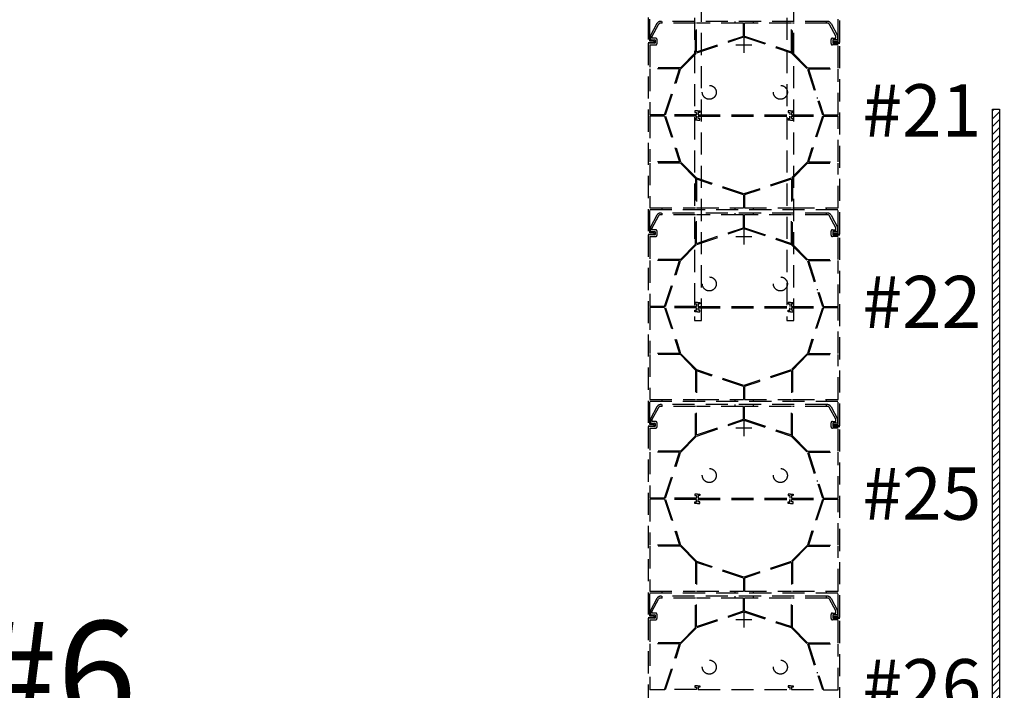
# Model space of a CAD drawing. Units: millimetres. Extents: x 8638 to 140741, y 76433 to 89939.
# Drawn here: x 64079 to 65774, y 84147 to 85302 of the extents above; entities that cross this region are included whole.
import ezdxf

# ---------------------------------------------------------------- set-up
doc = ezdxf.new("R2010")
doc.units = ezdxf.units.MM
doc.header["$LTSCALE"] = 0.3
doc.linetypes.add('DASHED', pattern=[19.05, 12.7, -6.35])
for name, color, linetype in [('DCS-25', 3, 'Continuous'), ('R-35', 2, 'Continuous'), ('TXT-35', 2, 'Continuous')]:
    doc.layers.add(name, color=color, linetype=linetype)
doc.layers.add('line 1', color=7, linetype='Continuous', lineweight=5)
doc.styles.add('ISO', font='isocp2.shx')
doc.styles.add('RomanS', font='romans.shx')

msp = doc.modelspace()

# ---------------------------------------------------------------- hatches: boundary and pattern name
at = {"layer": 'TXT-35', "ltscale": 100}
h = msp.add_hatch(dxfattribs=at)
h.set_pattern_fill('DA_BLOCK', color=256, scale=1.2, angle=-180)
h.set_pattern_definition([(225, (-55600.775, 121617.13), (6.7882251, -6.7882251), [])])
h.paths.add_polyline_path([(65753.5, 82734.5), (65765.5, 82734.5), (65765.5, 85148.1), (65753.5, 85148.1)])

# ---------------------------------------------------------------- linework, layer by layer
at = {"layer": 'DCS-25', "color": 9, "linetype": 'DASHED', "ltscale": 10}
for p, q in [((65160.6, 85591.6), (65160.6, 85262.7)), ((65490.6, 85262.7), (65490.6, 85591.6)), ((65163.3, 85265.1), (65163.3, 85305.1)), ((65488, 85265.1), (65488, 85305.1)), ((65175.7, 85295.3), (65164.6, 85274.7)), ((65167.6, 85273.9), (65178.3, 85293.9)), ((65469.3, 85299.1), (65182, 85299.1)), ((65242.2, 85296.1), (65182, 85296.1)), ((65184, 85299.1), (65184, 85296.1)), ((65242.2, 85245.5), (65242.2, 85296.1)), ((65324.7, 85296.1), (65244, 85296.1)), ((65244, 85246.9), (65244, 85296.1)), ((65310, 85299.1), (65310, 85296.1)), ((65324.7, 85273.9), (65324.7, 85296.1)), ((65407.2, 85296.1), (65326.5, 85296.1)), ((65326.5, 85273.9), (65326.5, 85296.1)), ((65341.2, 85299.1), (65341.2, 85296.1)), ((65407.2, 85246.9), (65407.2, 85296.1)), ((65469.3, 85296.1), (65409, 85296.1)), ((65409, 85245.5), (65409, 85296.1)), ((65467.2, 85299.1), (65467.2, 85296.1)), ((65483.7, 85273.9), (65473, 85293.9)), ((65475.6, 85295.3), (65486.7, 85274.7)), ((65164.6, 85274.7), (65164.6, 85267.2)), ((65167.6, 85270.2), (65167.6, 85273.9)), ((65173.5, 85270.2), (65167.6, 85270.2)), ((65244, 85246.9), (65324.7, 85273.9)), ((65244.3, 85245.1), (65325.6, 85272.3)), ((65325.6, 85272.7), (65325.6, 85245.1)), ((65325.6, 85272.3), (65407, 85245.1)), ((65326.5, 85273.9), (65407.2, 85246.9)), ((65477.8, 85270.2), (65483.7, 85270.2)), ((65483.7, 85270.2), (65483.7, 85273.9)), ((65486.7, 85274.7), (65486.7, 85267.2)), ((65160.6, 85262.7), (65171.1, 85262.7)), ((65160.6, 85261.6), (65160.6, 84932.7)), ((65172.3, 85261.6), (65160.6, 85261.6)), ((65171.1, 85265.1), (65163.3, 85265.1)), ((65163.6, 85258.6), (65163.6, 85219)), ((65163.6, 85258.6), (65173.5, 85258.6)), ((65164.6, 85267.2), (65172.3, 85267.2)), ((65171.1, 85262.7), (65171.1, 85265.1)), ((65172.9, 85266.7), (65172.9, 85262.1)), ((65175.9, 85261), (65175.9, 85267.8)), ((65311.8, 85258.9), (65339.4, 85258.9)), ((65475.4, 85261), (65475.4, 85267.8)), ((65487.6, 85258.6), (65477.8, 85258.6)), ((65478.4, 85266.7), (65478.4, 85262.1)), ((65486.7, 85267.2), (65479, 85267.2)), ((65479, 85261.6), (65490.6, 85261.6)), ((65480.2, 85262.7), (65480.2, 85265.1)), ((65480.2, 85265.1), (65488, 85265.1)), ((65490.6, 85262.7), (65480.2, 85262.7)), ((65487.6, 85219), (65487.6, 85258.6)), ((65490.6, 84932.7), (65490.6, 85261.6)), ((65216.1, 85219), (65242.2, 85245.5)), ((65216.6, 85216.9), (65244.3, 85245.1)), ((65407, 85245.1), (65434.7, 85216.9)), ((65409, 85245.5), (65435.2, 85219)), ((65216.1, 85219), (65163.6, 85219)), ((65184, 85219), (65184, 85217.2)), ((65435.2, 85219), (65487.6, 85219)), ((65467.2, 85219), (65467.2, 85217.2)), ((65163.6, 85217.2), (65163.6, 85138)), ((65214.8, 85217.2), (65163.6, 85217.2)), ((65188.9, 85138), (65214.8, 85217.2)), ((65190.8, 85138.3), (65216.6, 85216.9)), ((65434.7, 85216.9), (65460.5, 85138.3)), ((65436.5, 85217.2), (65487.6, 85217.2)), ((65436.5, 85217.2), (65462.4, 85138)), ((65487.6, 85138), (65487.6, 85217.2)), ((65198.4, 85167.1), (65200.3, 85167.1)), ((65452.9, 85167.1), (65451, 85167.1)), ((65188.9, 85138), (65163.6, 85138)), ((65163.6, 85136.2), (65163.6, 85057)), ((65188.9, 85136.2), (65163.6, 85136.2)), ((65188.9, 85136.2), (65214.8, 85057)), ((65244.1, 85138.3), (65190.8, 85138.3)), ((65190.8, 85135.9), (65216.6, 85057.3)), ((65244.1, 85135.9), (65190.8, 85135.9)), ((65245.4, 85145.1), (65241.2, 85145.1)), ((65241.2, 85145.1), (65241.2, 85142.5)), ((65241.2, 85142.5), (65244.1, 85142.5)), ((65244.1, 85142.5), (65244.1, 85138.3)), ((65244.1, 85131.7), (65244.1, 85135.9)), ((65245.4, 85145.1), (65249.6, 85145.1)), ((65249.6, 85142.5), (65246.7, 85142.5)), ((65246.7, 85142.5), (65246.7, 85138.3)), ((65246.7, 85138.3), (65404.6, 85138.3)), ((65246.7, 85135.9), (65404.6, 85135.9)), ((65246.7, 85131.7), (65246.7, 85135.9)), ((65249.6, 85145.1), (65249.6, 85142.5)), ((65405.9, 85145.1), (65401.7, 85145.1)), ((65401.7, 85145.1), (65401.7, 85142.5)), ((65401.7, 85142.5), (65404.6, 85142.5)), ((65404.6, 85142.5), (65404.6, 85138.3)), ((65404.6, 85131.7), (65404.6, 85135.9)), ((65405.9, 85145.1), (65410.1, 85145.1)), ((65410.1, 85142.5), (65407.2, 85142.5)), ((65407.2, 85142.5), (65407.2, 85138.3)), ((65407.2, 85138.3), (65460.5, 85138.3)), ((65407.2, 85131.7), (65407.2, 85135.9)), ((65407.2, 85135.9), (65460.5, 85135.9)), ((65410.1, 85145.1), (65410.1, 85142.5)), ((65460.5, 85135.9), (65434.7, 85057.3)), ((65462.4, 85136.2), (65436.5, 85057)), ((65462.4, 85138), (65487.6, 85138)), ((65462.4, 85136.2), (65487.6, 85136.2)), ((65487.6, 85057), (65487.6, 85136.2)), ((65241.2, 85129.1), (65241.2, 85131.7)), ((65241.2, 85131.7), (65244.1, 85131.7)), ((65245.4, 85129.1), (65241.2, 85129.1)), ((65245.4, 85129.1), (65249.6, 85129.1)), ((65249.6, 85131.7), (65246.7, 85131.7)), ((65249.6, 85129.1), (65249.6, 85131.7)), ((65401.7, 85129.1), (65401.7, 85131.7)), ((65401.7, 85131.7), (65404.6, 85131.7)), ((65405.9, 85129.1), (65401.7, 85129.1)), ((65405.9, 85129.1), (65410.1, 85129.1)), ((65410.1, 85131.7), (65407.2, 85131.7)), ((65410.1, 85129.1), (65410.1, 85131.7)), ((65198.4, 85106.9), (65200.3, 85106.9)), ((65452.9, 85106.9), (65451, 85106.9)), ((65214.8, 85057), (65163.6, 85057)), ((65163.6, 85055.2), (65163.6, 84978.1)), ((65216.1, 85055.2), (65163.6, 85055.2)), ((65184, 85055.2), (65184, 85057)), ((65242.2, 85028.7), (65216.1, 85055.2)), ((65244.3, 85029.1), (65216.6, 85057.3)), ((65434.7, 85057.3), (65407, 85029.1)), ((65435.2, 85055.2), (65409, 85028.7)), ((65435.2, 85055.2), (65487.6, 85055.2)), ((65436.5, 85057), (65487.6, 85057)), ((65467.2, 85055.2), (65467.2, 85057)), ((65487.6, 84978.1), (65487.6, 85055.2)), ((65242.2, 85028.7), (65242.2, 84978.1)), ((65244, 85027.3), (65244, 84978.1)), ((65324.7, 85000.3), (65244, 85027.3)), ((65325.6, 85001.9), (65244.3, 85029.1)), ((65407, 85029.1), (65325.6, 85001.9)), ((65407.2, 85027.3), (65326.5, 85000.3)), ((65407.2, 85027.3), (65407.2, 84978.1)), ((65409, 85028.7), (65409, 84978.1)), ((65324.7, 85000.3), (65324.7, 84978.1)), ((65326.5, 85000.3), (65326.5, 84978.1)), ((65163.3, 84975.1), (65488, 84975.1)), ((65163.3, 84935.1), (65163.3, 84975.1)), ((65163.6, 84978.1), (65242.2, 84978.1)), ((65175.7, 84965.3), (65164.6, 84944.7)), ((65167.6, 84943.9), (65178.3, 84963.9)), ((65469.3, 84969.1), (65182, 84969.1)), ((65242.2, 84966.1), (65182, 84966.1)), ((65184, 84978.1), (65184, 84975.1)), ((65184, 84969.1), (65184, 84966.1)), ((65242.2, 84915.5), (65242.2, 84966.1)), ((65244, 84978.1), (65324.7, 84978.1)), ((65324.7, 84966.1), (65244, 84966.1)), ((65244, 84916.9), (65244, 84966.1)), ((65310, 84978.1), (65310, 84975.1)), ((65310, 84969.1), (65310, 84966.1)), ((65324.7, 84943.9), (65324.7, 84966.1)), ((65326.5, 84978.1), (65407.2, 84978.1)), ((65407.2, 84966.1), (65326.5, 84966.1)), ((65326.5, 84943.9), (65326.5, 84966.1)), ((65341.2, 84978.1), (65341.2, 84975.1)), ((65341.2, 84969.1), (65341.2, 84966.1)), ((65407.2, 84916.9), (65407.2, 84966.1)), ((65409, 84978.1), (65487.6, 84978.1)), ((65469.3, 84966.1), (65409, 84966.1)), ((65409, 84915.5), (65409, 84966.1)), ((65467.2, 84978.1), (65467.2, 84975.1)), ((65467.2, 84969.1), (65467.2, 84966.1)), ((65483.7, 84943.9), (65473, 84963.9)), ((65475.6, 84965.3), (65486.7, 84944.7)), ((65488, 84935.1), (65488, 84975.1)), ((65160.6, 84932.7), (65171.1, 84932.7)), ((65160.6, 84931.6), (65160.6, 84602.7)), ((65172.3, 84931.6), (65160.6, 84931.6)), ((65171.1, 84935.1), (65163.3, 84935.1)), ((65164.6, 84944.7), (65164.6, 84937.2)), ((65164.6, 84937.2), (65172.3, 84937.2)), ((65167.6, 84940.2), (65167.6, 84943.9)), ((65173.5, 84940.2), (65167.6, 84940.2)), ((65171.1, 84932.7), (65171.1, 84935.1)), ((65172.9, 84936.7), (65172.9, 84932.1)), ((65175.9, 84931), (65175.9, 84937.8)), ((65244, 84916.9), (65324.7, 84943.9)), ((65244.3, 84915.1), (65325.6, 84942.3)), ((65325.6, 84942.7), (65325.6, 84915.1)), ((65325.6, 84942.3), (65407, 84915.1)), ((65326.5, 84943.9), (65407.2, 84916.9)), ((65475.4, 84931), (65475.4, 84937.8)), ((65477.8, 84940.2), (65483.7, 84940.2)), ((65478.4, 84936.7), (65478.4, 84932.1)), ((65486.7, 84937.2), (65479, 84937.2)), ((65479, 84931.6), (65490.6, 84931.6)), ((65480.2, 84932.7), (65480.2, 84935.1)), ((65480.2, 84935.1), (65488, 84935.1)), ((65490.6, 84932.7), (65480.2, 84932.7)), ((65483.7, 84940.2), (65483.7, 84943.9)), ((65486.7, 84944.7), (65486.7, 84937.2)), ((65490.6, 84602.7), (65490.6, 84931.6)), ((65163.6, 84928.6), (65163.6, 84889)), ((65163.6, 84928.6), (65173.5, 84928.6)), ((65216.1, 84889), (65242.2, 84915.5)), ((65216.6, 84886.9), (65244.3, 84915.1)), ((65311.8, 84928.9), (65339.4, 84928.9)), ((65407, 84915.1), (65434.7, 84886.9)), ((65409, 84915.5), (65435.2, 84889)), ((65487.6, 84928.6), (65477.8, 84928.6)), ((65487.6, 84889), (65487.6, 84928.6)), ((65216.1, 84889), (65163.6, 84889)), ((65163.6, 84887.2), (65163.6, 84808)), ((65214.8, 84887.2), (65163.6, 84887.2)), ((65184, 84889), (65184, 84887.2)), ((65188.9, 84808), (65214.8, 84887.2)), ((65190.8, 84808.3), (65216.6, 84886.9)), ((65434.7, 84886.9), (65460.5, 84808.3)), ((65435.2, 84889), (65487.6, 84889)), ((65436.5, 84887.2), (65487.6, 84887.2)), ((65436.5, 84887.2), (65462.4, 84808)), ((65467.2, 84889), (65467.2, 84887.2)), ((65487.6, 84808), (65487.6, 84887.2)), ((65198.4, 84837.1), (65200.3, 84837.1)), ((65452.9, 84837.1), (65451, 84837.1)), ((65245.4, 84815.1), (65241.2, 84815.1)), ((65241.2, 84815.1), (65241.2, 84812.5)), ((65241.2, 84812.5), (65244.1, 84812.5)), ((65244.1, 84812.5), (65244.1, 84808.3)), ((65245.4, 84815.1), (65249.6, 84815.1)), ((65249.6, 84812.5), (65246.7, 84812.5)), ((65246.7, 84812.5), (65246.7, 84808.3)), ((65249.6, 84815.1), (65249.6, 84812.5)), ((65405.9, 84815.1), (65401.7, 84815.1)), ((65401.7, 84815.1), (65401.7, 84812.5)), ((65401.7, 84812.5), (65404.6, 84812.5)), ((65404.6, 84812.5), (65404.6, 84808.3)), ((65405.9, 84815.1), (65410.1, 84815.1)), ((65410.1, 84812.5), (65407.2, 84812.5)), ((65407.2, 84812.5), (65407.2, 84808.3)), ((65410.1, 84815.1), (65410.1, 84812.5)), ((65188.9, 84808), (65163.6, 84808)), ((65163.6, 84806.2), (65163.6, 84727)), ((65188.9, 84806.2), (65163.6, 84806.2)), ((65188.9, 84806.2), (65214.8, 84727)), ((65244.1, 84808.3), (65190.8, 84808.3)), ((65190.8, 84805.9), (65216.6, 84727.3)), ((65244.1, 84805.9), (65190.8, 84805.9)), ((65241.2, 84799.1), (65241.2, 84801.7)), ((65241.2, 84801.7), (65244.1, 84801.7)), ((65245.4, 84799.1), (65241.2, 84799.1)), ((65244.1, 84801.7), (65244.1, 84805.9)), ((65245.4, 84799.1), (65249.6, 84799.1)), ((65246.7, 84808.3), (65404.6, 84808.3)), ((65246.7, 84805.9), (65404.6, 84805.9)), ((65246.7, 84801.7), (65246.7, 84805.9)), ((65249.6, 84801.7), (65246.7, 84801.7)), ((65249.6, 84799.1), (65249.6, 84801.7)), ((65401.7, 84799.1), (65401.7, 84801.7)), ((65401.7, 84801.7), (65404.6, 84801.7)), ((65405.9, 84799.1), (65401.7, 84799.1)), ((65404.6, 84801.7), (65404.6, 84805.9)), ((65405.9, 84799.1), (65410.1, 84799.1)), ((65407.2, 84808.3), (65460.5, 84808.3)), ((65407.2, 84801.7), (65407.2, 84805.9)), ((65407.2, 84805.9), (65460.5, 84805.9)), ((65410.1, 84801.7), (65407.2, 84801.7)), ((65410.1, 84799.1), (65410.1, 84801.7)), ((65460.5, 84805.9), (65434.7, 84727.3)), ((65462.4, 84806.2), (65436.5, 84727)), ((65462.4, 84808), (65487.6, 84808)), ((65462.4, 84806.2), (65487.6, 84806.2)), ((65487.6, 84727), (65487.6, 84806.2)), ((65198.4, 84776.9), (65200.3, 84776.9)), ((65452.9, 84776.9), (65451, 84776.9)), ((65214.8, 84727), (65163.6, 84727)), ((65184, 84725.2), (65184, 84727)), ((65244.3, 84699.1), (65216.6, 84727.3)), ((65434.7, 84727.3), (65407, 84699.1)), ((65436.5, 84727), (65487.6, 84727)), ((65467.2, 84725.2), (65467.2, 84727)), ((65163.6, 84725.2), (65163.6, 84648.1)), ((65216.1, 84725.2), (65163.6, 84725.2)), ((65242.2, 84698.7), (65216.1, 84725.2)), ((65435.2, 84725.2), (65409, 84698.7)), ((65435.2, 84725.2), (65487.6, 84725.2)), ((65487.6, 84648.1), (65487.6, 84725.2)), ((65242.2, 84698.7), (65242.2, 84648.1)), ((65244, 84697.3), (65244, 84648.1)), ((65324.7, 84670.3), (65244, 84697.3)), ((65325.6, 84671.9), (65244.3, 84699.1)), ((65407, 84699.1), (65325.6, 84671.9)), ((65407.2, 84697.3), (65326.5, 84670.3)), ((65407.2, 84697.3), (65407.2, 84648.1)), ((65409, 84698.7), (65409, 84648.1)), ((65324.7, 84670.3), (65324.7, 84648.1)), ((65326.5, 84670.3), (65326.5, 84648.1)), ((65163.3, 84645.1), (65488, 84645.1)), ((65163.3, 84605.1), (65163.3, 84645.1)), ((65163.6, 84648.1), (65242.2, 84648.1)), ((65184, 84648.1), (65184, 84645.1)), ((65244, 84648.1), (65324.7, 84648.1)), ((65310, 84648.1), (65310, 84645.1)), ((65326.5, 84648.1), (65407.2, 84648.1)), ((65341.2, 84648.1), (65341.2, 84645.1)), ((65409, 84648.1), (65487.6, 84648.1)), ((65467.2, 84648.1), (65467.2, 84645.1)), ((65488, 84605.1), (65488, 84645.1)), ((65175.7, 84635.3), (65164.6, 84614.7)), ((65167.6, 84613.9), (65178.3, 84633.9)), ((65469.3, 84639.1), (65182, 84639.1)), ((65242.2, 84636.1), (65182, 84636.1)), ((65184, 84639.1), (65184, 84636.1)), ((65242.2, 84585.5), (65242.2, 84636.1)), ((65324.7, 84636.1), (65244, 84636.1)), ((65244, 84586.9), (65244, 84636.1)), ((65310, 84639.1), (65310, 84636.1)), ((65324.7, 84613.9), (65324.7, 84636.1)), ((65407.2, 84636.1), (65326.5, 84636.1)), ((65326.5, 84613.9), (65326.5, 84636.1)), ((65341.2, 84639.1), (65341.2, 84636.1)), ((65407.2, 84586.9), (65407.2, 84636.1)), ((65469.3, 84636.1), (65409, 84636.1)), ((65409, 84585.5), (65409, 84636.1)), ((65467.2, 84639.1), (65467.2, 84636.1)), ((65483.7, 84613.9), (65473, 84633.9)), ((65475.6, 84635.3), (65486.7, 84614.7)), ((65164.6, 84614.7), (65164.6, 84607.2)), ((65167.6, 84610.2), (65167.6, 84613.9)), ((65173.5, 84610.2), (65167.6, 84610.2)), ((65175.9, 84601), (65175.9, 84607.8)), ((65244, 84586.9), (65324.7, 84613.9)), ((65244.3, 84585.1), (65325.6, 84612.3)), ((65325.6, 84612.7), (65325.6, 84585.1)), ((65325.6, 84612.3), (65407, 84585.1)), ((65326.5, 84613.9), (65407.2, 84586.9)), ((65475.4, 84601), (65475.4, 84607.8)), ((65477.8, 84610.2), (65483.7, 84610.2)), ((65483.7, 84610.2), (65483.7, 84613.9)), ((65486.7, 84614.7), (65486.7, 84607.2)), ((65160.6, 84602.7), (65171.1, 84602.7)), ((65160.6, 84601.6), (65160.6, 84272.7)), ((65172.3, 84601.6), (65160.6, 84601.6)), ((65171.1, 84605.1), (65163.3, 84605.1)), ((65163.6, 84598.6), (65163.6, 84559)), ((65163.6, 84598.6), (65173.5, 84598.6)), ((65164.6, 84607.2), (65172.3, 84607.2)), ((65171.1, 84602.7), (65171.1, 84605.1)), ((65172.9, 84606.7), (65172.9, 84602.1)), ((65311.8, 84598.9), (65339.4, 84598.9)), ((65487.6, 84598.6), (65477.8, 84598.6)), ((65478.4, 84606.7), (65478.4, 84602.1)), ((65486.7, 84607.2), (65479, 84607.2)), ((65479, 84601.6), (65490.6, 84601.6)), ((65480.2, 84602.7), (65480.2, 84605.1)), ((65480.2, 84605.1), (65488, 84605.1)), ((65490.6, 84602.7), (65480.2, 84602.7)), ((65487.6, 84559), (65487.6, 84598.6)), ((65490.6, 84272.7), (65490.6, 84601.6)), ((65216.1, 84559), (65242.2, 84585.5)), ((65216.6, 84556.9), (65244.3, 84585.1)), ((65407, 84585.1), (65434.7, 84556.9)), ((65409, 84585.5), (65435.2, 84559)), ((65216.1, 84559), (65163.6, 84559)), ((65163.6, 84557.2), (65163.6, 84478)), ((65214.8, 84557.2), (65163.6, 84557.2)), ((65184, 84559), (65184, 84557.2)), ((65188.9, 84478), (65214.8, 84557.2)), ((65190.8, 84478.3), (65216.6, 84556.9)), ((65434.7, 84556.9), (65460.5, 84478.3)), ((65435.2, 84559), (65487.6, 84559)), ((65436.5, 84557.2), (65487.6, 84557.2)), ((65436.5, 84557.2), (65462.4, 84478)), ((65467.2, 84559), (65467.2, 84557.2)), ((65487.6, 84478), (65487.6, 84557.2)), ((65198.4, 84507.1), (65200.3, 84507.1)), ((65452.9, 84507.1), (65451, 84507.1)), ((65188.9, 84478), (65163.6, 84478)), ((65163.6, 84476.2), (65163.6, 84397)), ((65188.9, 84476.2), (65163.6, 84476.2)), ((65188.9, 84476.2), (65214.8, 84397)), ((65244.1, 84478.3), (65190.8, 84478.3)), ((65190.8, 84475.9), (65216.6, 84397.3)), ((65244.1, 84475.9), (65190.8, 84475.9)), ((65245.4, 84485.1), (65241.2, 84485.1)), ((65241.2, 84485.1), (65241.2, 84482.5)), ((65241.2, 84482.5), (65244.1, 84482.5)), ((65241.2, 84469.1), (65241.2, 84471.7)), ((65241.2, 84471.7), (65244.1, 84471.7)), ((65244.1, 84482.5), (65244.1, 84478.3)), ((65244.1, 84471.7), (65244.1, 84475.9)), ((65245.4, 84485.1), (65249.6, 84485.1)), ((65249.6, 84482.5), (65246.7, 84482.5)), ((65246.7, 84482.5), (65246.7, 84478.3)), ((65246.7, 84478.3), (65404.6, 84478.3)), ((65246.7, 84475.9), (65404.6, 84475.9)), ((65246.7, 84471.7), (65246.7, 84475.9)), ((65249.6, 84471.7), (65246.7, 84471.7)), ((65249.6, 84485.1), (65249.6, 84482.5)), ((65249.6, 84469.1), (65249.6, 84471.7)), ((65405.9, 84485.1), (65401.7, 84485.1)), ((65401.7, 84485.1), (65401.7, 84482.5)), ((65401.7, 84482.5), (65404.6, 84482.5)), ((65401.7, 84469.1), (65401.7, 84471.7)), ((65401.7, 84471.7), (65404.6, 84471.7)), ((65404.6, 84482.5), (65404.6, 84478.3)), ((65404.6, 84471.7), (65404.6, 84475.9)), ((65405.9, 84485.1), (65410.1, 84485.1)), ((65410.1, 84482.5), (65407.2, 84482.5)), ((65407.2, 84482.5), (65407.2, 84478.3)), ((65407.2, 84478.3), (65460.5, 84478.3)), ((65407.2, 84471.7), (65407.2, 84475.9)), ((65407.2, 84475.9), (65460.5, 84475.9)), ((65410.1, 84471.7), (65407.2, 84471.7)), ((65410.1, 84485.1), (65410.1, 84482.5)), ((65410.1, 84469.1), (65410.1, 84471.7)), ((65460.5, 84475.9), (65434.7, 84397.3)), ((65462.4, 84476.2), (65436.5, 84397)), ((65462.4, 84478), (65487.6, 84478)), ((65462.4, 84476.2), (65487.6, 84476.2)), ((65487.6, 84397), (65487.6, 84476.2)), ((65245.4, 84469.1), (65241.2, 84469.1)), ((65245.4, 84469.1), (65249.6, 84469.1)), ((65405.9, 84469.1), (65401.7, 84469.1)), ((65405.9, 84469.1), (65410.1, 84469.1)), ((65198.4, 84446.9), (65200.3, 84446.9)), ((65452.9, 84446.9), (65451, 84446.9)), ((65214.8, 84397), (65163.6, 84397)), ((65163.6, 84395.2), (65163.6, 84318.1)), ((65216.1, 84395.2), (65163.6, 84395.2)), ((65184, 84395.2), (65184, 84397)), ((65242.2, 84368.7), (65216.1, 84395.2)), ((65244.3, 84369.1), (65216.6, 84397.3)), ((65434.7, 84397.3), (65407, 84369.1)), ((65435.2, 84395.2), (65409, 84368.7)), ((65435.2, 84395.2), (65487.6, 84395.2)), ((65436.5, 84397), (65487.6, 84397)), ((65467.2, 84395.2), (65467.2, 84397)), ((65487.6, 84318.1), (65487.6, 84395.2)), ((65242.2, 84368.7), (65242.2, 84318.1)), ((65244, 84367.3), (65244, 84318.1)), ((65324.7, 84340.3), (65244, 84367.3)), ((65325.6, 84341.9), (65244.3, 84369.1)), ((65407, 84369.1), (65325.6, 84341.9)), ((65407.2, 84367.3), (65326.5, 84340.3)), ((65407.2, 84367.3), (65407.2, 84318.1)), ((65409, 84368.7), (65409, 84318.1)), ((65324.7, 84340.3), (65324.7, 84318.1)), ((65326.5, 84340.3), (65326.5, 84318.1)), ((65163.3, 84315.1), (65488, 84315.1)), ((65163.3, 84275.1), (65163.3, 84315.1)), ((65163.6, 84318.1), (65242.2, 84318.1)), ((65175.7, 84305.3), (65164.6, 84284.7)), ((65167.6, 84283.9), (65178.3, 84303.9)), ((65469.3, 84309.1), (65182, 84309.1)), ((65242.2, 84306.1), (65182, 84306.1)), ((65184, 84318.1), (65184, 84315.1)), ((65184, 84309.1), (65184, 84306.1)), ((65242.2, 84255.5), (65242.2, 84306.1)), ((65244, 84318.1), (65324.7, 84318.1)), ((65324.7, 84306.1), (65244, 84306.1)), ((65244, 84256.9), (65244, 84306.1)), ((65310, 84318.1), (65310, 84315.1)), ((65310, 84309.1), (65310, 84306.1)), ((65324.7, 84283.9), (65324.7, 84306.1)), ((65326.5, 84318.1), (65407.2, 84318.1)), ((65407.2, 84306.1), (65326.5, 84306.1)), ((65326.5, 84283.9), (65326.5, 84306.1)), ((65341.2, 84318.1), (65341.2, 84315.1)), ((65341.2, 84309.1), (65341.2, 84306.1)), ((65407.2, 84256.9), (65407.2, 84306.1)), ((65409, 84318.1), (65487.6, 84318.1)), ((65469.3, 84306.1), (65409, 84306.1)), ((65409, 84255.5), (65409, 84306.1)), ((65467.2, 84318.1), (65467.2, 84315.1)), ((65467.2, 84309.1), (65467.2, 84306.1)), ((65483.7, 84283.9), (65473, 84303.9)), ((65475.6, 84305.3), (65486.7, 84284.7)), ((65488, 84275.1), (65488, 84315.1)), ((65160.6, 84272.7), (65171.1, 84272.7)), ((65160.6, 84271.6), (65160.6, 83942.7)), ((65172.3, 84271.6), (65160.6, 84271.6)), ((65171.1, 84275.1), (65163.3, 84275.1)), ((65163.6, 84268.6), (65163.6, 84229)), ((65163.6, 84268.6), (65173.5, 84268.6)), ((65164.6, 84284.7), (65164.6, 84277.2)), ((65164.6, 84277.2), (65172.3, 84277.2)), ((65167.6, 84280.2), (65167.6, 84283.9)), ((65173.5, 84280.2), (65167.6, 84280.2)), ((65171.1, 84272.7), (65171.1, 84275.1)), ((65172.9, 84276.7), (65172.9, 84272.1)), ((65175.9, 84271), (65175.9, 84277.8)), ((65244, 84256.9), (65324.7, 84283.9)), ((65244.3, 84255.1), (65325.6, 84282.3)), ((65311.8, 84268.9), (65339.4, 84268.9)), ((65325.6, 84282.7), (65325.6, 84255.1)), ((65325.6, 84282.3), (65407, 84255.1)), ((65326.5, 84283.9), (65407.2, 84256.9)), ((65475.4, 84271), (65475.4, 84277.8)), ((65477.8, 84280.2), (65483.7, 84280.2)), ((65487.6, 84268.6), (65477.8, 84268.6)), ((65478.4, 84276.7), (65478.4, 84272.1)), ((65486.7, 84277.2), (65479, 84277.2)), ((65479, 84271.6), (65490.6, 84271.6)), ((65480.2, 84272.7), (65480.2, 84275.1)), ((65480.2, 84275.1), (65488, 84275.1)), ((65490.6, 84272.7), (65480.2, 84272.7)), ((65483.7, 84280.2), (65483.7, 84283.9)), ((65486.7, 84284.7), (65486.7, 84277.2)), ((65487.6, 84229), (65487.6, 84268.6)), ((65490.6, 83942.7), (65490.6, 84271.6)), ((65216.1, 84229), (65242.2, 84255.5)), ((65216.6, 84226.9), (65244.3, 84255.1)), ((65407, 84255.1), (65434.7, 84226.9)), ((65409, 84255.5), (65435.2, 84229)), ((65216.1, 84229), (65163.6, 84229)), ((65163.6, 84227.2), (65163.6, 84148)), ((65214.8, 84227.2), (65163.6, 84227.2)), ((65184, 84229), (65184, 84227.2)), ((65188.9, 84148), (65214.8, 84227.2)), ((65190.8, 84148.3), (65216.6, 84226.9)), ((65434.7, 84226.9), (65460.5, 84148.3)), ((65435.2, 84229), (65487.6, 84229)), ((65436.5, 84227.2), (65487.6, 84227.2)), ((65436.5, 84227.2), (65462.4, 84148)), ((65467.2, 84229), (65467.2, 84227.2)), ((65487.6, 84148), (65487.6, 84227.2)), ((65198.4, 84177.1), (65200.3, 84177.1)), ((65452.9, 84177.1), (65451, 84177.1)), ((65245.4, 84155.1), (65241.2, 84155.1)), ((65241.2, 84155.1), (65241.2, 84152.5)), ((65241.2, 84152.5), (65244.1, 84152.5)), ((65244.1, 84152.5), (65244.1, 84148.3)), ((65245.4, 84155.1), (65249.6, 84155.1)), ((65249.6, 84152.5), (65246.7, 84152.5)), ((65246.7, 84152.5), (65246.7, 84148.3)), ((65249.6, 84155.1), (65249.6, 84152.5)), ((65405.9, 84155.1), (65401.7, 84155.1)), ((65401.7, 84155.1), (65401.7, 84152.5)), ((65401.7, 84152.5), (65404.6, 84152.5)), ((65404.6, 84152.5), (65404.6, 84148.3)), ((65405.9, 84155.1), (65410.1, 84155.1)), ((65410.1, 84152.5), (65407.2, 84152.5)), ((65407.2, 84152.5), (65407.2, 84148.3)), ((65410.1, 84155.1), (65410.1, 84152.5)), ((65188.9, 84148), (65163.6, 84148)), ((65244.1, 84148.3), (65190.8, 84148.3)), ((65246.7, 84148.3), (65404.6, 84148.3)), ((65407.2, 84148.3), (65460.5, 84148.3)), ((65462.4, 84148), (65487.6, 84148))]:
    msp.add_line(p, q, dxfattribs=at)
msp.add_lwpolyline([(65312.4, 85803.9), (65312.4, 85877, 0.414214), (65276.4, 85913, 0.414214), (65240.4, 85877), (65240.4, 84783.9), (65252.4, 84783.9), (65252.4, 85877, -0.414214), (65276.4, 85901, -0.414214), (65300.4, 85877), (65300.4, 85803.9), (65312.4, 85803.9)], format="xyb", dxfattribs=at)
msp.add_lwpolyline([(65351.5, 85803.9), (65351.5, 85877, -0.414214), (65375.5, 85901, -0.414214), (65399.5, 85877), (65399.5, 84783.9), (65411.5, 84783.9), (65411.5, 85877, 0.414214), (65375.5, 85913, 0.414214), (65339.5, 85877), (65339.5, 85803.9)], format="xyb", close=True, dxfattribs=at)
for centre in [(65265.9, 85177), (65388.3, 85177), (65265.9, 84847), (65388.3, 84847), (65265.9, 84517), (65388.3, 84517), (65265.9, 84187), (65388.3, 84187)]:
    msp.add_circle(centre, 12, dxfattribs=at)
for centre, radius, start, end in [((65182, 85291.9), 7.2, 90, 151.7287), ((65182, 85291.9), 4.2, 90, 151.7287), ((65469.3, 85291.9), 7.2, 28.2713, 90), ((65469.3, 85291.9), 4.2, 28.2713, 90), ((65173.5, 85267.8), 2.4, 0, 90), ((65477.8, 85267.8), 2.4, 90, 180), ((65172.3, 85266.6), 0.6, 12.1968, 90), ((65172.3, 85262.2), 0.6, 270, 347.8032), ((65173.5, 85261), 2.4, 270, 0), ((65477.8, 85261), 2.4, 180, 270), ((65479, 85266.6), 0.6, 90, 167.8032), ((65479, 85262.2), 0.6, 192.1968, 270), ((65182, 84961.9), 7.2, 90, 151.7287), ((65182, 84961.9), 4.2, 90, 151.7287), ((65469.3, 84961.9), 7.2, 28.2713, 90), ((65469.3, 84961.9), 4.2, 28.2713, 90), ((65172.3, 84936.6), 0.6, 12.1968, 90), ((65172.3, 84932.2), 0.6, 270, 347.8032), ((65173.5, 84937.8), 2.4, 0, 90), ((65173.5, 84931), 2.4, 270, 0), ((65477.8, 84937.8), 2.4, 90, 180), ((65477.8, 84931), 2.4, 180, 270), ((65479, 84936.6), 0.6, 90, 167.8032), ((65479, 84932.2), 0.6, 192.1968, 270), ((65182, 84631.9), 7.2, 90, 151.7287), ((65182, 84631.9), 4.2, 90, 151.7287), ((65469.3, 84631.9), 7.2, 28.2713, 90), ((65469.3, 84631.9), 4.2, 28.2713, 90), ((65173.5, 84607.8), 2.4, 0, 90), ((65477.8, 84607.8), 2.4, 90, 180), ((65172.3, 84606.6), 0.6, 12.1968, 90), ((65172.3, 84602.2), 0.6, 270, 347.8032), ((65173.5, 84601), 2.4, 270, 0), ((65477.8, 84601), 2.4, 180, 270), ((65479, 84606.6), 0.6, 90, 167.8032), ((65479, 84602.2), 0.6, 192.1968, 270), ((65182, 84301.9), 7.2, 90, 151.7287), ((65182, 84301.9), 4.2, 90, 151.7287), ((65469.3, 84301.9), 7.2, 28.2713, 90), ((65469.3, 84301.9), 4.2, 28.2713, 90), ((65172.3, 84276.6), 0.6, 12.1968, 90), ((65172.3, 84272.2), 0.6, 270, 347.8032), ((65173.5, 84277.8), 2.4, 0, 90), ((65173.5, 84271), 2.4, 270, 0), ((65477.8, 84277.8), 2.4, 90, 180), ((65477.8, 84271), 2.4, 180, 270), ((65479, 84276.6), 0.6, 90, 167.8032), ((65479, 84272.2), 0.6, 192.1968, 270)]:
    msp.add_arc(centre, radius, start, end, dxfattribs=at)
at = {"layer": 'R-35', "ltscale": 100}
msp.add_lwpolyline([(65765.5, 82734.5), (65753.5, 82734.5), (65753.5, 85148.1), (65765.5, 85148.1)], close=True, dxfattribs=at)

# ---------------------------------------------------------------- texts
at = {"layer": 'line 1', "attachment_point": 5, "style": 'RomanS'}
for s, insert, char_height, width in [('{\\Fisocp2|c0;\\C2;#21}', (65631.8, 85145.9), 90, 90.877), ('{\\Fisocp2|c0;\\C2;#22}', (65631.8, 84815.9), 90, 90.877), ('{\\Fisocp2|c0;\\C2;#25}', (65631.8, 84485.9), 90, 90.877), ('\\pt9599.9994;{\\Fisocp2|c0;\\C1;STAGE #6}', (63737.6, 84176.5), 180, 1488.025), ('{\\Fisocp2|c0;\\C2;#26}', (65631.8, 84155.9), 90, 90.877)]:
    msp.add_mtext(s, dxfattribs=dict(at, insert=insert, char_height=char_height, width=width))
at = {"layer": 'TXT-35', "ltscale": 100, "insert": (13168.4, 84925.1), "char_height": 80, "width": 3591.933, "attachment_point": 1, "style": 'ISO'}
msp.add_mtext('\\pi1589.5639;{\\L\\C1;OPTION 2\\P\\pi93.36626;275mm PROFILE: REINFORCEMENT INSTALLATION AT LIFT/STAIR SHAFTS \\P\\pi230.38201;WHERE ENGINEER SPECIFIED CORNER BARS BIGGER THAN N12 BARS }', dxfattribs=at)

doc.saveas('drawing.dxf')
